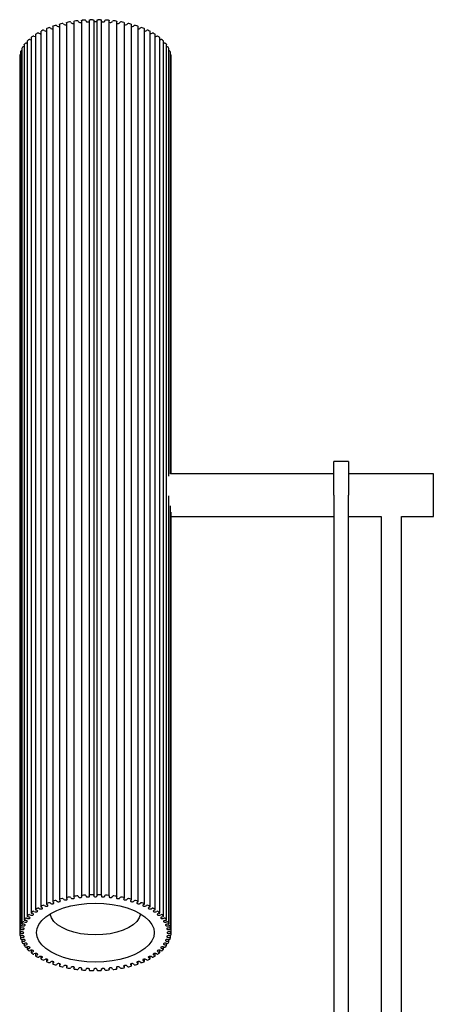
# Model space of a CAD drawing. Units: inches. Extents: x 3.2 to 44.8, y 1.8 to 41.3.
# Drawn here: x 18.4 to 23.2, y 17.5 to 29 of the extents above; entities that cross this region are included whole.
import ezdxf

# ---------------------------------------------------------------- set-up
doc = ezdxf.new("R2010")
doc.units = ezdxf.units.IN
doc.header["$LTSCALE"] = 4
doc.header["$MEASUREMENT"] = 0

msp = doc.modelspace()

# ---------------------------------------------------------------- linework, layer by layer
at = {"color": 7, "linetype": 'Continuous', "lineweight": 25}
for p, q in [((18.932, 29.011), (18.932, 18.782)), ((18.982, 29.018), (18.987, 29.01)), ((19.019, 29.026), (19.019, 18.797)), ((19.07, 29.03), (19.073, 29.023)), ((19.108, 29.036), (19.108, 18.807)), ((19.16, 29.039), (19.161, 29.031)), ((19.199, 29.041), (19.199, 18.813)), ((19.251, 29.042), (19.251, 18.813)), ((19.29, 18.813), (19.29, 29.042)), ((19.342, 18.813), (19.342, 29.041)), ((19.38, 29.031), (19.381, 29.039)), ((19.433, 18.807), (19.433, 29.036)), ((19.468, 29.023), (19.471, 29.03)), ((19.522, 18.797), (19.522, 29.026)), ((19.554, 29.01), (19.559, 29.018)), ((19.609, 18.782), (19.609, 29.011)), ((18.608, 28.89), (18.619, 28.885)), ((18.631, 28.909), (18.631, 18.681)), ((18.671, 28.923), (18.682, 28.918)), ((18.698, 28.94), (18.698, 18.712)), ((18.741, 28.953), (18.75, 28.947)), ((18.771, 28.968), (18.771, 18.739)), ((18.817, 28.979), (18.824, 28.972)), ((18.849, 28.991), (18.849, 18.763)), ((18.897, 29), (18.903, 28.993)), ((19.638, 28.993), (19.644, 29)), ((19.692, 18.763), (19.692, 28.991)), ((19.717, 28.972), (19.724, 28.979)), ((19.77, 18.739), (19.77, 28.968)), ((19.791, 28.947), (19.8, 28.953)), ((19.843, 18.712), (19.843, 28.94)), ((19.859, 28.918), (19.87, 28.923)), ((19.91, 18.681), (19.91, 28.909)), ((19.921, 28.885), (19.933, 28.89)), ((18.465, 28.774), (18.474, 28.772)), ((18.474, 28.797), (18.474, 18.569)), ((18.504, 28.815), (18.517, 28.811)), ((18.517, 28.811), (18.518, 28.811)), ((18.518, 28.837), (18.518, 18.609)), ((18.552, 28.854), (18.565, 28.85)), ((18.565, 28.85), (18.571, 28.848)), ((18.571, 28.875), (18.571, 18.646)), ((19.97, 18.646), (19.97, 28.875)), ((19.97, 28.848), (19.976, 28.85)), ((19.976, 28.85), (19.989, 28.854)), ((20.023, 18.609), (20.023, 28.837)), ((20.023, 28.811), (20.024, 28.811)), ((20.024, 28.811), (20.037, 28.815)), ((20.067, 18.569), (20.067, 28.797)), ((20.067, 28.772), (20.076, 28.774)), ((18.393, 28.667), (18.393, 18.438)), ((18.393, 28.667), (18.393, 28.667)), ((18.411, 28.711), (18.411, 18.483)), ((18.434, 28.731), (18.438, 28.73)), ((18.438, 28.755), (18.438, 18.527)), ((20.103, 18.527), (20.103, 28.755)), ((20.103, 28.73), (20.107, 28.731)), ((20.13, 23.711), (20.13, 28.711)), ((20.148, 23.741), (20.148, 28.667)), ((20.148, 28.667), (20.148, 28.667)), ((18.385, 28.621), (18.385, 18.392)), ((18.385, 28.621), (18.385, 28.621)), ((20.156, 23.741), (20.156, 28.621)), ((20.156, 28.621), (20.156, 28.621)), ((22.231, 23.885), (22.06, 23.885)), ((22.06, 23.491), (22.06, 23.885)), ((22.231, 23.885), (22.231, 23.491)), ((22.06, 23.741), (20.147, 23.741)), ((23.222, 23.741), (22.231, 23.741)), ((23.222, 23.241), (23.222, 23.741)), ((20.13, 18.483), (20.13, 23.483)), ((22.06, 23.491), (22.06, 6.404)), ((22.231, 6.404), (22.231, 23.491)), ((20.148, 18.438), (20.148, 23.364)), ((20.156, 18.392), (20.156, 23.292)), ((20.156, 23.241), (22.06, 23.241)), ((22.231, 23.241), (22.611, 23.241)), ((22.611, 23.241), (22.611, 7.981)), ((22.848, 23.241), (23.222, 23.241)), ((22.848, 7.981), (22.848, 23.241)), ((18.858, 18.753), (18.851, 18.76)), ((18.897, 18.772), (18.903, 18.765)), ((18.939, 18.773), (18.933, 18.78)), ((18.982, 18.789), (18.987, 18.782)), ((19.024, 18.788), (19.019, 18.795)), ((19.07, 18.802), (19.073, 18.794)), ((19.111, 18.798), (19.108, 18.806)), ((19.16, 18.81), (19.161, 18.802)), ((19.2, 18.804), (19.199, 18.812)), ((19.251, 18.813), (19.251, 18.806)), ((19.29, 18.806), (19.29, 18.813)), ((19.342, 18.812), (19.341, 18.804)), ((19.38, 18.802), (19.381, 18.81)), ((19.433, 18.806), (19.43, 18.798)), ((19.468, 18.794), (19.471, 18.802)), ((19.522, 18.795), (19.517, 18.788)), ((19.554, 18.782), (19.559, 18.789)), ((19.608, 18.78), (19.602, 18.773)), ((19.638, 18.765), (19.644, 18.772)), ((19.69, 18.76), (19.683, 18.753)), ((18.608, 18.662), (18.619, 18.656)), ((18.646, 18.671), (18.635, 18.676)), ((18.671, 18.695), (18.682, 18.689)), ((18.711, 18.702), (18.701, 18.708)), ((18.741, 18.724), (18.75, 18.718)), ((18.782, 18.73), (18.773, 18.736)), ((18.817, 18.75), (18.824, 18.743)), ((19.717, 18.743), (19.724, 18.75)), ((19.768, 18.736), (19.759, 18.73)), ((19.791, 18.718), (19.8, 18.724)), ((19.84, 18.708), (19.83, 18.702)), ((19.859, 18.689), (19.87, 18.695)), ((19.906, 18.676), (19.895, 18.671)), ((19.921, 18.656), (19.933, 18.662)), ((18.465, 18.545), (18.478, 18.542)), ((18.494, 18.56), (18.481, 18.563)), ((18.504, 18.586), (18.517, 18.583)), ((18.537, 18.6), (18.524, 18.604)), ((18.552, 18.625), (18.565, 18.621)), ((18.588, 18.637), (18.575, 18.641)), ((19.966, 18.641), (19.953, 18.637)), ((19.976, 18.621), (19.989, 18.625)), ((20.017, 18.604), (20.004, 18.6)), ((20.024, 18.583), (20.037, 18.586)), ((20.06, 18.563), (20.047, 18.56)), ((20.063, 18.542), (20.076, 18.545)), ((18.419, 18.431), (18.404, 18.432)), ((18.412, 18.458), (18.427, 18.456)), ((18.435, 18.475), (18.42, 18.477)), ((18.434, 18.502), (18.448, 18.5)), ((18.46, 18.519), (18.446, 18.521)), ((20.095, 18.521), (20.081, 18.519)), ((20.093, 18.5), (20.107, 18.502)), ((20.121, 18.477), (20.106, 18.475)), ((20.114, 18.456), (20.129, 18.458)), ((20.137, 18.432), (20.122, 18.431)), ((18.385, 18.392), (18.385, 18.361)), ((18.393, 18.341), (18.393, 18.315)), ((18.412, 18.386), (18.397, 18.386)), ((18.397, 18.367), (18.412, 18.367)), ((18.4, 18.413), (18.415, 18.412)), ((18.415, 18.342), (18.4, 18.341)), ((18.404, 18.321), (18.419, 18.322)), ((20.122, 18.322), (20.137, 18.321)), ((20.126, 18.412), (20.141, 18.413)), ((20.141, 18.341), (20.126, 18.342)), ((20.144, 18.386), (20.129, 18.386)), ((20.129, 18.367), (20.144, 18.367)), ((20.148, 18.315), (20.148, 18.341)), ((20.156, 18.361), (20.156, 18.392)), ((18.411, 18.295), (18.411, 18.27)), ((18.427, 18.297), (18.412, 18.295)), ((18.42, 18.276), (18.435, 18.278)), ((18.448, 18.253), (18.434, 18.251)), ((18.438, 18.252), (18.438, 18.227)), ((18.446, 18.232), (18.46, 18.235)), ((18.478, 18.211), (18.465, 18.208)), ((18.474, 18.21), (18.474, 18.185)), ((18.481, 18.19), (18.494, 18.193)), ((20.047, 18.193), (20.06, 18.19)), ((20.076, 18.208), (20.063, 18.211)), ((20.067, 18.185), (20.067, 18.21)), ((20.081, 18.235), (20.095, 18.232)), ((20.107, 18.251), (20.093, 18.253)), ((20.103, 18.227), (20.103, 18.252)), ((20.106, 18.278), (20.121, 18.276)), ((20.129, 18.295), (20.114, 18.297)), ((20.13, 18.27), (20.13, 18.295)), ((18.517, 18.171), (18.504, 18.167)), ((18.518, 18.171), (18.518, 18.145)), ((18.524, 18.15), (18.537, 18.154)), ((18.565, 18.132), (18.552, 18.128)), ((18.571, 18.134), (18.571, 18.107)), ((18.575, 18.112), (18.588, 18.116)), ((18.619, 18.097), (18.608, 18.092)), ((18.631, 18.099), (18.631, 18.073)), ((18.635, 18.077), (18.646, 18.082)), ((19.895, 18.082), (19.906, 18.077)), ((19.91, 18.073), (19.91, 18.099)), ((19.933, 18.092), (19.921, 18.097)), ((19.953, 18.116), (19.966, 18.112)), ((19.97, 18.107), (19.97, 18.134)), ((19.989, 18.128), (19.976, 18.132)), ((20.004, 18.154), (20.017, 18.15)), ((20.023, 18.145), (20.023, 18.171)), ((20.037, 18.167), (20.024, 18.171)), ((18.682, 18.064), (18.671, 18.059)), ((18.698, 18.068), (18.698, 18.042)), ((18.701, 18.046), (18.711, 18.051)), ((18.75, 18.035), (18.741, 18.029)), ((18.771, 18.039), (18.771, 18.014)), ((18.773, 18.018), (18.782, 18.024)), ((18.824, 18.01), (18.817, 18.003)), ((18.849, 18.014), (18.849, 17.991)), ((18.851, 17.994), (18.858, 18)), ((18.903, 17.989), (18.897, 17.982)), ((18.932, 17.993), (18.932, 17.971)), ((18.933, 17.974), (18.939, 17.981)), ((18.987, 17.972), (18.982, 17.964)), ((19.019, 17.976), (19.019, 17.956)), ((19.019, 17.958), (19.024, 17.965)), ((19.073, 17.959), (19.07, 17.952)), ((19.108, 17.963), (19.108, 17.946)), ((19.108, 17.947), (19.111, 17.955)), ((19.199, 17.954), (19.199, 17.941)), ((19.342, 17.941), (19.342, 17.954)), ((19.43, 17.955), (19.433, 17.947)), ((19.433, 17.946), (19.433, 17.963)), ((19.471, 17.952), (19.468, 17.959)), ((19.517, 17.965), (19.522, 17.958)), ((19.522, 17.956), (19.522, 17.976)), ((19.559, 17.964), (19.554, 17.972)), ((19.602, 17.981), (19.608, 17.974)), ((19.609, 17.971), (19.609, 17.993)), ((19.644, 17.982), (19.638, 17.989)), ((19.683, 18), (19.69, 17.994)), ((19.692, 17.991), (19.692, 18.014)), ((19.724, 18.003), (19.717, 18.01)), ((19.759, 18.024), (19.768, 18.018)), ((19.77, 18.014), (19.77, 18.039)), ((19.8, 18.029), (19.791, 18.035)), ((19.83, 18.051), (19.84, 18.046)), ((19.843, 18.042), (19.843, 18.068)), ((19.87, 18.059), (19.859, 18.064)), ((19.161, 17.951), (19.16, 17.943)), ((19.199, 17.941), (19.2, 17.949)), ((19.251, 17.948), (19.251, 17.94)), ((19.29, 17.94), (19.29, 17.948)), ((19.341, 17.949), (19.342, 17.941)), ((19.381, 17.943), (19.38, 17.951))]:
    msp.add_line(p, q, dxfattribs=at)
at = {"color": 7, "linetype": 'Continuous', "lineweight": 25, "flags": 128}
for points in [[(18.932, 29.011), (18.932, 29.012), (18.933, 29.013), (18.934, 29.014), (18.936, 29.015), (18.937, 29.016), (18.94, 29.016)], [(19.019, 29.026), (19.019, 29.026), (19.019, 29.027), (19.02, 29.028), (19.021, 29.029), (19.023, 29.03), (19.025, 29.031), (19.027, 29.031)], [(19.108, 29.036), (19.108, 29.037), (19.109, 29.038), (19.11, 29.039), (19.111, 29.04), (19.113, 29.041), (19.115, 29.041), (19.118, 29.042)], [(19.161, 29.031), (19.163, 29.027), (19.168, 29.024), (19.175, 29.023), (19.183, 29.022), (19.19, 29.023), (19.196, 29.026), (19.199, 29.028)], [(19.199, 29.041), (19.199, 29.042), (19.199, 29.043), (19.2, 29.044), (19.201, 29.045), (19.203, 29.046), (19.205, 29.047), (19.207, 29.047), (19.21, 29.047)], [(19.239, 29.048), (19.241, 29.048), (19.243, 29.048), (19.245, 29.047), (19.247, 29.046), (19.249, 29.045), (19.25, 29.044), (19.251, 29.043), (19.251, 29.042)], [(19.251, 29.034), (19.252, 29.031), (19.257, 29.027), (19.263, 29.025), (19.27, 29.025), (19.278, 29.025), (19.284, 29.027), (19.289, 29.031), (19.29, 29.034)], [(19.29, 29.042), (19.29, 29.043), (19.291, 29.044), (19.292, 29.045), (19.294, 29.046), (19.296, 29.047), (19.298, 29.048), (19.3, 29.048), (19.302, 29.048)], [(19.331, 29.047), (19.334, 29.047), (19.336, 29.047), (19.338, 29.046), (19.339, 29.045), (19.341, 29.044), (19.342, 29.043), (19.342, 29.042), (19.342, 29.041)], [(19.342, 29.028), (19.345, 29.026), (19.351, 29.023), (19.358, 29.022), (19.366, 29.023), (19.373, 29.024), (19.377, 29.027), (19.38, 29.031)], [(19.423, 29.042), (19.426, 29.041), (19.428, 29.041), (19.43, 29.04), (19.431, 29.039), (19.432, 29.038), (19.433, 29.037), (19.433, 29.036)], [(19.514, 29.031), (19.516, 29.031), (19.518, 29.03), (19.52, 29.029), (19.521, 29.028), (19.522, 29.027), (19.522, 29.026), (19.522, 29.026)], [(19.601, 29.016), (19.603, 29.016), (19.605, 29.015), (19.607, 29.014), (19.608, 29.013), (19.609, 29.012), (19.609, 29.011)], [(18.849, 28.991), (18.849, 28.992), (18.85, 28.993), (18.851, 28.994), (18.852, 28.995), (18.854, 28.996), (18.855, 28.997)], [(19.685, 28.997), (19.687, 28.996), (19.689, 28.995), (19.69, 28.994), (19.691, 28.993), (19.692, 28.992), (19.692, 28.991)], [(18.619, 28.885), (18.626, 28.883), (18.631, 28.883)], [(19.91, 28.883), (19.915, 28.883), (19.921, 28.885)], [(18.411, 28.711), (18.411, 28.712), (18.411, 28.713)], [(18.438, 28.755), (18.438, 28.756), (18.438, 28.757)], [(20.103, 28.757), (20.103, 28.756), (20.103, 28.755)], [(20.13, 28.713), (20.13, 28.712), (20.13, 28.711)], [(18.855, 18.768), (18.854, 18.767), (18.852, 18.766), (18.851, 18.765), (18.85, 18.764), (18.849, 18.763), (18.849, 18.762), (18.85, 18.761), (18.851, 18.76)], [(18.903, 18.765), (18.908, 18.762), (18.914, 18.759), (18.922, 18.759), (18.929, 18.76), (18.936, 18.762), (18.94, 18.765), (18.941, 18.769), (18.939, 18.773)], [(18.94, 18.787), (18.937, 18.787), (18.936, 18.786), (18.934, 18.785), (18.933, 18.784), (18.932, 18.783), (18.932, 18.782), (18.932, 18.781), (18.933, 18.78)], [(18.987, 18.782), (18.99, 18.778), (18.996, 18.776), (19.004, 18.775), (19.011, 18.775), (19.018, 18.777), (19.023, 18.78), (19.025, 18.784), (19.024, 18.788)], [(19.027, 18.803), (19.025, 18.802), (19.023, 18.801), (19.021, 18.801), (19.02, 18.8), (19.019, 18.799), (19.019, 18.797), (19.019, 18.796), (19.019, 18.795)], [(19.073, 18.794), (19.076, 18.791), (19.081, 18.788), (19.088, 18.787), (19.096, 18.787), (19.103, 18.788), (19.109, 18.791), (19.111, 18.795), (19.111, 18.798)], [(19.118, 18.813), (19.115, 18.813), (19.113, 18.812), (19.111, 18.811), (19.11, 18.81), (19.109, 18.809), (19.108, 18.808), (19.108, 18.807), (19.108, 18.806)], [(19.161, 18.802), (19.163, 18.799), (19.168, 18.796), (19.175, 18.794), (19.183, 18.794), (19.19, 18.795), (19.196, 18.797), (19.2, 18.801), (19.2, 18.804)], [(19.21, 18.819), (19.207, 18.818), (19.205, 18.818), (19.203, 18.817), (19.201, 18.816), (19.2, 18.815), (19.199, 18.814), (19.199, 18.813), (19.199, 18.812)], [(19.251, 18.813), (19.251, 18.815), (19.25, 18.816), (19.249, 18.817), (19.247, 18.818), (19.245, 18.818), (19.243, 18.819), (19.241, 18.819), (19.239, 18.819)], [(19.251, 18.806), (19.252, 18.802), (19.257, 18.799), (19.263, 18.797), (19.27, 18.796), (19.278, 18.797), (19.284, 18.799), (19.289, 18.802), (19.29, 18.806)], [(19.302, 18.819), (19.3, 18.819), (19.298, 18.819), (19.296, 18.818), (19.294, 18.818), (19.292, 18.817), (19.291, 18.816), (19.29, 18.815), (19.29, 18.813)], [(19.342, 18.812), (19.342, 18.813), (19.342, 18.814), (19.341, 18.815), (19.339, 18.816), (19.338, 18.817), (19.336, 18.818), (19.334, 18.818), (19.331, 18.819)], [(19.341, 18.804), (19.341, 18.801), (19.345, 18.797), (19.351, 18.795), (19.358, 18.794), (19.366, 18.794), (19.373, 18.796), (19.377, 18.799), (19.38, 18.802)], [(19.433, 18.806), (19.433, 18.807), (19.433, 18.808), (19.432, 18.809), (19.431, 18.81), (19.43, 18.811), (19.428, 18.812), (19.426, 18.813), (19.423, 18.813)], [(19.43, 18.798), (19.43, 18.795), (19.432, 18.791), (19.438, 18.788), (19.445, 18.787), (19.452, 18.787), (19.46, 18.788), (19.465, 18.791), (19.468, 18.794)], [(19.522, 18.795), (19.522, 18.796), (19.522, 18.797), (19.522, 18.799), (19.521, 18.8), (19.52, 18.801), (19.518, 18.801), (19.516, 18.802), (19.514, 18.803)], [(19.517, 18.788), (19.516, 18.784), (19.518, 18.78), (19.523, 18.777), (19.53, 18.775), (19.537, 18.775), (19.545, 18.776), (19.551, 18.778), (19.554, 18.782)], [(19.602, 18.773), (19.6, 18.769), (19.601, 18.765), (19.605, 18.762), (19.612, 18.76), (19.619, 18.759), (19.627, 18.759), (19.633, 18.762), (19.638, 18.765)], [(19.608, 18.78), (19.608, 18.781), (19.609, 18.782), (19.609, 18.783), (19.608, 18.784), (19.607, 18.785), (19.605, 18.786), (19.603, 18.787), (19.601, 18.787)], [(19.69, 18.76), (19.691, 18.761), (19.692, 18.762), (19.692, 18.763), (19.691, 18.764), (19.69, 18.765), (19.689, 18.766), (19.687, 18.767), (19.685, 18.768)], [(18.573, 18.65), (18.572, 18.649), (18.571, 18.648), (18.571, 18.646), (18.571, 18.645), (18.571, 18.644), (18.572, 18.643), (18.574, 18.642), (18.575, 18.641)], [(19.27, 18.721), (19.369, 18.718), (19.465, 18.707), (19.557, 18.69), (19.643, 18.666), (19.722, 18.637), (19.791, 18.602), (19.85, 18.563), (19.897, 18.52), (19.932, 18.474), (19.952, 18.426), (19.959, 18.377), (19.952, 18.328), (19.932, 18.28), (19.897, 18.234), (19.85, 18.19), (19.791, 18.151), (19.722, 18.116), (19.643, 18.087), (19.557, 18.063), (19.465, 18.046), (19.369, 18.036), (19.27, 18.032), (19.172, 18.036), (19.076, 18.046), (18.984, 18.063), (18.898, 18.087), (18.819, 18.116), (18.75, 18.151), (18.691, 18.19), (18.644, 18.234), (18.609, 18.28), (18.588, 18.328), (18.581, 18.377), (18.588, 18.426), (18.609, 18.474), (18.644, 18.52), (18.691, 18.563), (18.75, 18.602), (18.819, 18.637), (18.898, 18.666), (18.984, 18.69), (19.076, 18.707), (19.172, 18.718), (19.27, 18.721)], [(18.619, 18.656), (18.626, 18.655), (18.634, 18.654), (18.641, 18.655), (18.647, 18.657), (18.651, 18.661), (18.652, 18.664), (18.65, 18.668), (18.646, 18.671)], [(18.634, 18.685), (18.632, 18.684), (18.631, 18.683), (18.631, 18.682), (18.631, 18.68), (18.631, 18.679), (18.632, 18.678), (18.633, 18.677), (18.635, 18.676)], [(18.682, 18.689), (18.688, 18.687), (18.695, 18.686), (18.703, 18.686), (18.709, 18.688), (18.714, 18.691), (18.716, 18.695), (18.715, 18.699), (18.711, 18.702)], [(18.702, 18.716), (18.7, 18.715), (18.699, 18.714), (18.698, 18.713), (18.698, 18.712), (18.698, 18.711), (18.698, 18.71), (18.699, 18.709), (18.701, 18.708)], [(18.75, 18.718), (18.756, 18.715), (18.763, 18.714), (18.771, 18.714), (18.778, 18.716), (18.783, 18.719), (18.785, 18.722), (18.785, 18.726), (18.782, 18.73)], [(18.776, 18.744), (18.774, 18.743), (18.773, 18.742), (18.772, 18.741), (18.771, 18.74), (18.771, 18.739), (18.771, 18.738), (18.772, 18.737), (18.773, 18.736)], [(18.824, 18.743), (18.829, 18.74), (18.836, 18.739), (18.844, 18.739), (18.851, 18.74), (18.857, 18.742), (18.86, 18.746), (18.861, 18.75), (18.858, 18.753)], [(19.683, 18.753), (19.68, 18.75), (19.681, 18.746), (19.684, 18.742), (19.69, 18.74), (19.697, 18.739), (19.705, 18.739), (19.712, 18.74), (19.717, 18.743)], [(19.759, 18.73), (19.756, 18.726), (19.755, 18.722), (19.758, 18.719), (19.763, 18.716), (19.77, 18.714), (19.778, 18.714), (19.785, 18.715), (19.791, 18.718)], [(19.768, 18.736), (19.769, 18.737), (19.77, 18.738), (19.77, 18.739), (19.77, 18.74), (19.769, 18.741), (19.768, 18.742), (19.767, 18.743), (19.765, 18.744)], [(19.83, 18.702), (19.826, 18.699), (19.825, 18.695), (19.827, 18.691), (19.832, 18.688), (19.838, 18.686), (19.846, 18.686), (19.853, 18.687), (19.859, 18.689)], [(19.84, 18.708), (19.842, 18.709), (19.843, 18.71), (19.843, 18.711), (19.843, 18.712), (19.843, 18.713), (19.842, 18.714), (19.841, 18.715), (19.839, 18.716)], [(19.895, 18.671), (19.891, 18.668), (19.889, 18.664), (19.89, 18.661), (19.894, 18.657), (19.9, 18.655), (19.907, 18.654), (19.915, 18.655), (19.921, 18.656)], [(19.906, 18.676), (19.908, 18.677), (19.909, 18.678), (19.91, 18.679), (19.91, 18.68), (19.91, 18.682), (19.91, 18.683), (19.908, 18.684), (19.907, 18.685)], [(19.966, 18.641), (19.967, 18.642), (19.969, 18.643), (19.97, 18.644), (19.97, 18.645), (19.97, 18.646), (19.97, 18.648), (19.969, 18.649), (19.968, 18.65)], [(18.438, 18.529), (18.438, 18.527), (18.438, 18.526), (18.438, 18.525), (18.439, 18.524), (18.44, 18.523), (18.442, 18.522), (18.444, 18.521), (18.446, 18.521)], [(18.475, 18.571), (18.474, 18.57), (18.474, 18.569), (18.474, 18.568), (18.474, 18.567), (18.475, 18.566), (18.477, 18.565), (18.478, 18.564), (18.481, 18.563)], [(18.478, 18.542), (18.486, 18.541), (18.493, 18.542), (18.5, 18.544), (18.504, 18.547), (18.506, 18.551), (18.505, 18.555), (18.501, 18.558), (18.494, 18.56)], [(18.517, 18.583), (18.525, 18.581), (18.532, 18.582), (18.539, 18.583), (18.544, 18.586), (18.547, 18.59), (18.546, 18.594), (18.543, 18.597), (18.537, 18.6)], [(18.52, 18.612), (18.519, 18.611), (18.518, 18.61), (18.518, 18.608), (18.518, 18.607), (18.519, 18.606), (18.52, 18.605), (18.522, 18.604), (18.524, 18.604)], [(18.565, 18.621), (18.572, 18.619), (18.579, 18.619), (18.586, 18.62), (18.592, 18.623), (18.595, 18.627), (18.596, 18.63), (18.593, 18.634), (18.588, 18.637)], [(19.799, 18.598), (19.799, 18.593), (19.784, 18.55), (19.756, 18.509), (19.714, 18.47), (19.66, 18.436), (19.596, 18.406), (19.523, 18.382), (19.443, 18.365), (19.358, 18.354), (19.27, 18.35), (19.183, 18.354), (19.098, 18.365), (19.018, 18.382), (18.945, 18.406), (18.881, 18.436), (18.827, 18.47), (18.785, 18.509), (18.757, 18.55), (18.742, 18.593), (18.742, 18.598)], [(19.953, 18.637), (19.948, 18.634), (19.945, 18.63), (19.946, 18.627), (19.949, 18.623), (19.955, 18.62), (19.962, 18.619), (19.969, 18.619), (19.976, 18.621)], [(20.004, 18.6), (19.998, 18.597), (19.995, 18.594), (19.994, 18.59), (19.997, 18.586), (20.002, 18.583), (20.009, 18.582), (20.016, 18.581), (20.024, 18.583)], [(20.017, 18.604), (20.019, 18.604), (20.021, 18.605), (20.022, 18.606), (20.023, 18.607), (20.023, 18.608), (20.023, 18.61), (20.022, 18.611), (20.021, 18.612)], [(20.047, 18.56), (20.04, 18.558), (20.036, 18.555), (20.035, 18.551), (20.037, 18.547), (20.041, 18.544), (20.047, 18.542), (20.055, 18.541), (20.063, 18.542)], [(20.06, 18.563), (20.062, 18.564), (20.064, 18.565), (20.066, 18.566), (20.067, 18.567), (20.067, 18.568), (20.067, 18.569), (20.067, 18.57), (20.066, 18.571)], [(20.095, 18.521), (20.097, 18.521), (20.099, 18.522), (20.101, 18.523), (20.102, 18.524), (20.103, 18.525), (20.103, 18.526), (20.103, 18.527), (20.103, 18.529)], [(18.393, 18.439), (18.393, 18.438), (18.394, 18.436), (18.395, 18.435), (18.396, 18.434), (18.397, 18.433), (18.399, 18.433), (18.402, 18.432), (18.404, 18.432)], [(18.411, 18.484), (18.411, 18.483), (18.411, 18.482), (18.412, 18.481), (18.413, 18.48), (18.414, 18.479), (18.416, 18.478), (18.418, 18.477), (18.42, 18.477)], [(18.415, 18.412), (18.422, 18.412), (18.429, 18.414), (18.434, 18.417), (18.436, 18.42), (18.436, 18.424), (18.432, 18.428), (18.426, 18.43), (18.419, 18.431)], [(18.427, 18.456), (18.435, 18.456), (18.442, 18.458), (18.447, 18.46), (18.45, 18.464), (18.45, 18.468), (18.447, 18.471), (18.442, 18.474), (18.435, 18.475)], [(18.448, 18.5), (18.456, 18.499), (18.463, 18.5), (18.469, 18.503), (18.473, 18.506), (18.474, 18.51), (18.472, 18.514), (18.467, 18.517), (18.46, 18.519)], [(20.081, 18.519), (20.074, 18.517), (20.069, 18.514), (20.067, 18.51), (20.068, 18.506), (20.072, 18.503), (20.078, 18.5), (20.085, 18.499), (20.093, 18.5)], [(20.106, 18.475), (20.099, 18.474), (20.093, 18.471), (20.091, 18.468), (20.091, 18.464), (20.094, 18.46), (20.099, 18.458), (20.106, 18.456), (20.114, 18.456)], [(20.122, 18.431), (20.115, 18.43), (20.109, 18.428), (20.105, 18.424), (20.104, 18.42), (20.107, 18.417), (20.112, 18.414), (20.118, 18.412), (20.126, 18.412)], [(20.121, 18.477), (20.123, 18.477), (20.125, 18.478), (20.127, 18.479), (20.128, 18.48), (20.129, 18.481), (20.13, 18.482), (20.13, 18.483), (20.13, 18.484)], [(20.137, 18.432), (20.139, 18.432), (20.142, 18.433), (20.144, 18.433), (20.145, 18.434), (20.146, 18.435), (20.147, 18.436), (20.148, 18.438), (20.148, 18.439)], [(18.385, 18.393), (18.385, 18.391), (18.386, 18.39), (18.387, 18.389), (18.389, 18.388), (18.39, 18.388), (18.392, 18.387), (18.395, 18.387), (18.397, 18.386)], [(18.397, 18.367), (18.395, 18.367), (18.392, 18.366), (18.39, 18.366), (18.389, 18.365), (18.387, 18.364), (18.386, 18.363), (18.385, 18.362), (18.385, 18.361)], [(18.4, 18.413), (18.397, 18.413), (18.395, 18.412), (18.393, 18.412), (18.391, 18.411), (18.389, 18.41), (18.388, 18.409), (18.387, 18.408), (18.387, 18.407)], [(18.387, 18.346), (18.387, 18.345), (18.388, 18.344), (18.389, 18.343), (18.391, 18.342), (18.393, 18.341), (18.395, 18.341), (18.397, 18.341), (18.4, 18.341)], [(18.404, 18.321), (18.402, 18.321), (18.399, 18.32), (18.397, 18.32), (18.396, 18.319), (18.395, 18.318), (18.394, 18.317), (18.393, 18.316), (18.393, 18.315)], [(18.412, 18.367), (18.42, 18.368), (18.426, 18.37), (18.43, 18.373), (18.432, 18.377), (18.43, 18.38), (18.426, 18.384), (18.42, 18.386), (18.412, 18.386)], [(18.419, 18.322), (18.426, 18.323), (18.432, 18.326), (18.436, 18.329), (18.436, 18.333), (18.434, 18.336), (18.429, 18.339), (18.422, 18.341), (18.415, 18.342)], [(20.126, 18.342), (20.118, 18.341), (20.112, 18.339), (20.107, 18.336), (20.104, 18.333), (20.105, 18.329), (20.109, 18.326), (20.115, 18.323), (20.122, 18.322)], [(20.129, 18.386), (20.121, 18.386), (20.115, 18.384), (20.111, 18.38), (20.109, 18.377), (20.111, 18.373), (20.115, 18.37), (20.121, 18.368), (20.129, 18.367)], [(20.148, 18.315), (20.148, 18.316), (20.147, 18.317), (20.146, 18.318), (20.145, 18.319), (20.144, 18.32), (20.142, 18.32), (20.139, 18.321), (20.137, 18.321)], [(20.154, 18.407), (20.154, 18.408), (20.153, 18.409), (20.152, 18.41), (20.15, 18.411), (20.148, 18.412), (20.146, 18.412), (20.144, 18.413), (20.141, 18.413)], [(20.141, 18.341), (20.144, 18.341), (20.146, 18.341), (20.148, 18.341), (20.15, 18.342), (20.152, 18.343), (20.153, 18.344), (20.154, 18.345), (20.154, 18.346)], [(20.144, 18.386), (20.146, 18.387), (20.149, 18.387), (20.151, 18.388), (20.152, 18.388), (20.154, 18.389), (20.155, 18.39), (20.156, 18.391), (20.156, 18.393)], [(20.156, 18.361), (20.156, 18.362), (20.155, 18.363), (20.154, 18.364), (20.152, 18.365), (20.151, 18.366), (20.149, 18.366), (20.146, 18.367), (20.144, 18.367)], [(18.42, 18.276), (18.418, 18.276), (18.416, 18.275), (18.414, 18.275), (18.413, 18.274), (18.412, 18.273), (18.411, 18.271), (18.411, 18.27), (18.411, 18.269)], [(18.435, 18.278), (18.442, 18.279), (18.447, 18.282), (18.45, 18.286), (18.45, 18.289), (18.447, 18.293), (18.442, 18.296), (18.435, 18.297), (18.427, 18.297)], [(18.446, 18.232), (18.444, 18.232), (18.442, 18.231), (18.44, 18.23), (18.439, 18.229), (18.438, 18.228), (18.438, 18.227), (18.438, 18.226), (18.438, 18.225)], [(18.46, 18.235), (18.467, 18.237), (18.472, 18.24), (18.474, 18.243), (18.473, 18.247), (18.469, 18.25), (18.463, 18.253), (18.456, 18.254), (18.448, 18.253)], [(18.481, 18.19), (18.478, 18.189), (18.477, 18.189), (18.475, 18.188), (18.474, 18.187), (18.474, 18.185), (18.474, 18.184), (18.474, 18.183), (18.475, 18.182)], [(18.494, 18.193), (18.501, 18.195), (18.505, 18.199), (18.506, 18.202), (18.504, 18.206), (18.5, 18.209), (18.493, 18.211), (18.486, 18.212), (18.478, 18.211)], [(20.063, 18.211), (20.055, 18.212), (20.047, 18.211), (20.041, 18.209), (20.037, 18.206), (20.035, 18.202), (20.036, 18.199), (20.04, 18.195), (20.047, 18.193)], [(20.066, 18.182), (20.067, 18.183), (20.067, 18.184), (20.067, 18.185), (20.067, 18.187), (20.066, 18.188), (20.064, 18.189), (20.062, 18.189), (20.06, 18.19)], [(20.093, 18.253), (20.085, 18.254), (20.078, 18.253), (20.072, 18.25), (20.068, 18.247), (20.067, 18.243), (20.069, 18.24), (20.074, 18.237), (20.081, 18.235)], [(20.114, 18.297), (20.106, 18.297), (20.099, 18.296), (20.094, 18.293), (20.091, 18.289), (20.091, 18.286), (20.093, 18.282), (20.099, 18.279), (20.106, 18.278)], [(20.103, 18.225), (20.103, 18.226), (20.103, 18.227), (20.103, 18.228), (20.102, 18.229), (20.101, 18.23), (20.099, 18.231), (20.097, 18.232), (20.095, 18.232)], [(20.13, 18.269), (20.13, 18.27), (20.13, 18.271), (20.129, 18.273), (20.128, 18.274), (20.127, 18.275), (20.125, 18.275), (20.123, 18.276), (20.121, 18.276)], [(18.537, 18.154), (18.543, 18.156), (18.546, 18.16), (18.547, 18.163), (18.544, 18.167), (18.539, 18.17), (18.532, 18.172), (18.525, 18.172), (18.517, 18.171)], [(18.524, 18.15), (18.522, 18.149), (18.52, 18.148), (18.519, 18.147), (18.518, 18.146), (18.518, 18.145), (18.518, 18.144), (18.519, 18.143), (18.52, 18.142)], [(18.588, 18.116), (18.593, 18.119), (18.596, 18.123), (18.595, 18.127), (18.592, 18.13), (18.586, 18.133), (18.579, 18.134), (18.572, 18.134), (18.565, 18.132)], [(18.575, 18.112), (18.574, 18.111), (18.572, 18.11), (18.571, 18.109), (18.571, 18.108), (18.571, 18.107), (18.571, 18.106), (18.572, 18.105), (18.573, 18.104)], [(18.646, 18.082), (18.65, 18.085), (18.652, 18.089), (18.651, 18.093), (18.647, 18.096), (18.641, 18.098), (18.634, 18.099), (18.626, 18.099), (18.619, 18.097)], [(18.635, 18.077), (18.633, 18.076), (18.632, 18.075), (18.631, 18.074), (18.631, 18.073), (18.631, 18.072), (18.631, 18.071), (18.632, 18.07), (18.634, 18.069)], [(19.921, 18.097), (19.915, 18.099), (19.907, 18.099), (19.9, 18.098), (19.894, 18.096), (19.89, 18.093), (19.889, 18.089), (19.891, 18.085), (19.895, 18.082)], [(19.907, 18.069), (19.908, 18.07), (19.91, 18.071), (19.91, 18.072), (19.91, 18.073), (19.91, 18.074), (19.909, 18.075), (19.908, 18.076), (19.906, 18.077)], [(19.976, 18.132), (19.969, 18.134), (19.962, 18.134), (19.955, 18.133), (19.949, 18.13), (19.946, 18.127), (19.945, 18.123), (19.948, 18.119), (19.953, 18.116)], [(19.968, 18.104), (19.969, 18.105), (19.97, 18.106), (19.97, 18.107), (19.97, 18.108), (19.97, 18.109), (19.969, 18.11), (19.967, 18.111), (19.966, 18.112)], [(20.024, 18.171), (20.016, 18.172), (20.009, 18.172), (20.002, 18.17), (19.997, 18.167), (19.994, 18.163), (19.995, 18.16), (19.998, 18.156), (20.004, 18.154)], [(20.021, 18.142), (20.022, 18.143), (20.023, 18.144), (20.023, 18.145), (20.023, 18.146), (20.022, 18.147), (20.021, 18.148), (20.019, 18.149), (20.017, 18.15)], [(18.711, 18.051), (18.715, 18.054), (18.716, 18.058), (18.714, 18.062), (18.709, 18.065), (18.703, 18.067), (18.695, 18.068), (18.688, 18.067), (18.682, 18.064)], [(18.701, 18.046), (18.699, 18.045), (18.698, 18.043), (18.698, 18.042), (18.698, 18.041), (18.698, 18.04), (18.699, 18.039), (18.7, 18.038), (18.702, 18.037)], [(18.782, 18.024), (18.785, 18.027), (18.785, 18.031), (18.783, 18.035), (18.778, 18.037), (18.771, 18.039), (18.763, 18.039), (18.756, 18.038), (18.75, 18.035)], [(18.773, 18.018), (18.772, 18.017), (18.771, 18.015), (18.771, 18.014), (18.771, 18.013), (18.772, 18.012), (18.773, 18.011), (18.774, 18.01), (18.776, 18.009)], [(18.858, 18), (18.861, 18.004), (18.86, 18.008), (18.857, 18.011), (18.851, 18.014), (18.844, 18.015), (18.836, 18.015), (18.829, 18.013), (18.824, 18.01)], [(18.851, 17.994), (18.85, 17.992), (18.849, 17.991), (18.849, 17.99), (18.85, 17.989), (18.851, 17.988), (18.852, 17.987), (18.854, 17.986), (18.855, 17.985)], [(18.939, 17.981), (18.941, 17.984), (18.94, 17.988), (18.936, 17.991), (18.929, 17.994), (18.922, 17.994), (18.914, 17.994), (18.908, 17.992), (18.903, 17.989)], [(18.933, 17.974), (18.932, 17.973), (18.932, 17.971), (18.932, 17.97), (18.933, 17.969), (18.934, 17.968), (18.936, 17.967), (18.937, 17.966), (18.94, 17.966)], [(19.024, 17.965), (19.025, 17.969), (19.023, 17.973), (19.018, 17.976), (19.011, 17.978), (19.004, 17.978), (18.996, 17.977), (18.99, 17.975), (18.987, 17.972)], [(19.019, 17.958), (19.019, 17.957), (19.019, 17.956), (19.019, 17.955), (19.02, 17.954), (19.021, 17.953), (19.023, 17.952), (19.025, 17.951), (19.027, 17.951)], [(19.111, 17.955), (19.111, 17.959), (19.109, 17.962), (19.103, 17.965), (19.096, 17.967), (19.088, 17.967), (19.081, 17.965), (19.076, 17.962), (19.073, 17.959)], [(19.2, 17.949), (19.2, 17.953), (19.196, 17.956), (19.19, 17.959), (19.183, 17.96), (19.175, 17.959), (19.168, 17.958), (19.163, 17.955), (19.161, 17.951)], [(19.29, 17.948), (19.289, 17.951), (19.284, 17.954), (19.278, 17.957), (19.27, 17.957), (19.263, 17.957), (19.257, 17.954), (19.252, 17.951), (19.251, 17.948)], [(19.38, 17.951), (19.377, 17.955), (19.373, 17.958), (19.366, 17.959), (19.358, 17.96), (19.351, 17.959), (19.345, 17.956), (19.341, 17.953), (19.341, 17.949)], [(19.468, 17.959), (19.465, 17.962), (19.46, 17.965), (19.452, 17.967), (19.445, 17.967), (19.438, 17.965), (19.432, 17.962), (19.43, 17.959), (19.43, 17.955)], [(19.514, 17.951), (19.516, 17.951), (19.518, 17.952), (19.52, 17.953), (19.521, 17.954), (19.522, 17.955), (19.522, 17.956), (19.522, 17.957), (19.522, 17.958)], [(19.554, 17.972), (19.551, 17.975), (19.545, 17.977), (19.537, 17.978), (19.53, 17.978), (19.523, 17.976), (19.518, 17.973), (19.516, 17.969), (19.517, 17.965)], [(19.638, 17.989), (19.633, 17.992), (19.627, 17.994), (19.619, 17.994), (19.612, 17.994), (19.605, 17.991), (19.601, 17.988), (19.6, 17.984), (19.602, 17.981)], [(19.601, 17.966), (19.603, 17.966), (19.605, 17.967), (19.607, 17.968), (19.608, 17.969), (19.609, 17.97), (19.609, 17.971), (19.608, 17.973), (19.608, 17.974)], [(19.717, 18.01), (19.712, 18.013), (19.705, 18.015), (19.697, 18.015), (19.69, 18.014), (19.684, 18.011), (19.681, 18.008), (19.68, 18.004), (19.683, 18)], [(19.685, 17.985), (19.687, 17.986), (19.689, 17.987), (19.69, 17.988), (19.691, 17.989), (19.692, 17.99), (19.692, 17.991), (19.691, 17.992), (19.69, 17.994)], [(19.791, 18.035), (19.785, 18.038), (19.778, 18.039), (19.77, 18.039), (19.763, 18.037), (19.758, 18.035), (19.755, 18.031), (19.756, 18.027), (19.759, 18.024)], [(19.765, 18.009), (19.767, 18.01), (19.768, 18.011), (19.769, 18.012), (19.77, 18.013), (19.77, 18.014), (19.77, 18.015), (19.769, 18.017), (19.768, 18.018)], [(19.859, 18.064), (19.853, 18.067), (19.846, 18.068), (19.838, 18.067), (19.832, 18.065), (19.827, 18.062), (19.825, 18.058), (19.826, 18.054), (19.83, 18.051)], [(19.839, 18.037), (19.841, 18.038), (19.842, 18.039), (19.843, 18.04), (19.843, 18.041), (19.843, 18.042), (19.843, 18.043), (19.842, 18.045), (19.84, 18.046)], [(19.108, 17.947), (19.108, 17.946), (19.108, 17.945), (19.109, 17.944), (19.11, 17.943), (19.111, 17.942), (19.113, 17.941), (19.115, 17.941), (19.118, 17.94)], [(19.199, 17.941), (19.199, 17.94), (19.199, 17.939), (19.2, 17.938), (19.201, 17.937), (19.203, 17.936), (19.205, 17.935), (19.207, 17.935), (19.21, 17.935)], [(19.239, 17.934), (19.241, 17.934), (19.243, 17.934), (19.245, 17.935), (19.247, 17.936), (19.249, 17.937), (19.25, 17.938), (19.251, 17.939), (19.251, 17.94)], [(19.29, 17.94), (19.29, 17.939), (19.291, 17.938), (19.292, 17.937), (19.294, 17.936), (19.296, 17.935), (19.298, 17.934), (19.3, 17.934), (19.302, 17.934)], [(19.331, 17.935), (19.334, 17.935), (19.336, 17.935), (19.338, 17.936), (19.339, 17.937), (19.341, 17.938), (19.342, 17.939), (19.342, 17.94), (19.342, 17.941)], [(19.423, 17.94), (19.426, 17.941), (19.428, 17.941), (19.43, 17.942), (19.431, 17.943), (19.432, 17.944), (19.433, 17.945), (19.433, 17.946), (19.433, 17.947)]]:
    msp.add_lwpolyline(points, dxfattribs=at)
at = {"color": 7, "linetype": 'Continuous', "lineweight": 25}
for centre, radius, start, end in [((19.208, 27.665), 1.377, 103.7399, 104.8457), ((18.886, 28.986), 0.0179, 52.7007, 106.7068), ((19.24, 27.524), 1.522, 100.3475, 101.382), ((18.971, 29.006), 0.0163, 47.4492, 105.1789), ((19.006, 29.032), 0.0289, 228.4545, 296.8667), ((19.259, 27.408), 1.64, 97.1386, 98.1229), ((19.059, 29.021), 0.0145, 41.2863, 104.0538), ((19.093, 29.042), 0.0272, 223.3643, 304.2863), ((19.268, 27.325), 1.723, 94.0518, 95.0041), ((19.149, 29.032), 0.0126, 34.0102, 103.3598), ((19.27, 27.282), 1.766, 91.0326, 91.9694), ((19.271, 27.282), 1.766, 88.0306, 88.9674), ((19.392, 29.032), 0.0126, 76.6402, 145.9898), ((19.273, 27.325), 1.723, 84.9959, 85.9482), ((19.448, 29.042), 0.0272, 235.7137, 316.6357), ((19.482, 29.021), 0.0145, 75.9462, 138.7137), ((19.282, 27.408), 1.64, 81.8771, 82.8614), ((19.535, 29.032), 0.0289, 243.1333, 311.5455), ((19.57, 29.006), 0.0163, 74.8211, 132.5508), ((19.301, 27.524), 1.522, 78.618, 79.6525), ((19.655, 28.986), 0.0179, 73.2932, 127.2993), ((19.333, 27.665), 1.377, 75.1543, 76.2601), ((18.959, 28.274), 0.717, 120.8387, 122.5477), ((18.6, 28.871), 0.0204, 67.4043, 116.6333), ((18.636, 28.909), 0.00509, 109.7669, 172.2614), ((19.036, 28.136), 0.875, 115.8172, 117.3129), ((18.663, 28.905), 0.0205, 64.4751, 113.5569), ((18.696, 28.947), 0.033, 244.2593, 273.0039), ((18.703, 28.939), 0.00567, 103.8605, 170.0486), ((19.105, 27.982), 1.044, 111.3777, 112.7076), ((18.731, 28.935), 0.02, 61.0995, 110.8944), ((18.766, 28.975), 0.0329, 241.0576, 278.2892), ((18.777, 28.966), 0.00649, 99.7292, 166.6716), ((19.163, 27.822), 1.215, 107.3876, 108.59), ((18.806, 28.962), 0.0192, 57.2074, 108.6146), ((18.841, 28.999), 0.0316, 237.091, 284.2283), ((18.922, 29.018), 0.0308, 233.5063, 289.7672), ((19.619, 29.017), 0.0301, 249.4971, 307.2294), ((19.699, 28.999), 0.0316, 255.7717, 302.909), ((19.735, 28.962), 0.0192, 71.3854, 122.7926), ((19.378, 27.822), 1.215, 71.41, 72.6124), ((19.764, 28.967), 0.00623, 11.7357, 81.8635), ((19.775, 28.975), 0.0329, 261.7108, 298.9424), ((19.809, 28.935), 0.02, 69.1056, 118.9005), ((19.436, 27.982), 1.044, 67.2924, 68.6223), ((19.838, 28.94), 0.00545, 8.4283, 77.6626), ((19.845, 28.947), 0.033, 266.9961, 295.7407), ((19.878, 28.905), 0.0205, 66.4431, 115.5249), ((19.505, 28.136), 0.875, 62.6871, 64.1828), ((19.905, 28.909), 0.00509, 7.7386, 70.2331), ((19.941, 28.871), 0.0204, 63.3667, 112.5957), ((19.582, 28.274), 0.717, 57.4523, 59.1613), ((18.46, 28.757), 0.0174, 73.8629, 129.0151), ((18.477, 28.797), 0.00362, 131.9185, 178.3994), ((18.801, 28.481), 0.456, 133.3041, 135.6147), ((18.498, 28.797), 0.0188, 72.0841, 124.2686), ((18.522, 28.837), 0.00409, 123.8873, 176.3388), ((18.879, 28.391), 0.575, 126.6045, 128.5832), ((18.545, 28.835), 0.0198, 69.9326, 120.1775), ((18.575, 28.874), 0.00445, 115.571, 175.2233), ((19.966, 28.874), 0.00445, 4.7767, 64.429), ((19.995, 28.835), 0.0198, 59.8225, 110.0674), ((19.662, 28.391), 0.575, 51.4168, 53.3955), ((20.019, 28.837), 0.00409, 3.6612, 56.1127), ((20.043, 28.797), 0.0188, 55.7314, 107.9159), ((19.74, 28.481), 0.456, 44.3853, 46.6959), ((20.064, 28.797), 0.00362, 1.6006, 48.0815), ((20.081, 28.757), 0.0174, 50.9849, 106.1371), ((18.63, 28.6), 0.246, 160.6817, 164.1651), ((18.408, 28.673), 0.0134, 79.7012, 141.4627), ((18.672, 28.582), 0.291, 150.2565, 153.37), ((18.43, 28.716), 0.0157, 75.2553, 134.5597), ((18.73, 28.544), 0.361, 141.1359, 143.8352), ((19.811, 28.544), 0.361, 36.1648, 38.8641), ((20.111, 28.716), 0.0157, 45.4403, 104.7447), ((19.869, 28.582), 0.291, 26.63, 29.7435), ((20.132, 28.673), 0.0134, 38.5373, 100.2988), ((19.911, 28.6), 0.246, 15.8349, 19.3183), ((18.609, 28.605), 0.224, 172.1621, 175.8706), ((18.394, 28.632), 0.00821, 96.8399, 156.5986), ((20.147, 28.632), 0.00821, 23.4014, 83.1601), ((19.932, 28.605), 0.224, 4.1294, 7.8379), ((19.208, 17.437), 1.377, 103.7399, 104.8457), ((18.886, 18.757), 0.0179, 52.7007, 106.7068), ((19.24, 17.296), 1.522, 100.3475, 101.382), ((18.971, 18.777), 0.0163, 47.4492, 105.1789), ((19.259, 17.179), 1.64, 97.1386, 98.1229), ((19.059, 18.792), 0.0145, 41.2863, 104.0538), ((19.268, 17.096), 1.723, 94.0518, 95.0041), ((19.149, 18.803), 0.0126, 34.0102, 103.3598), ((19.27, 17.053), 1.766, 91.0326, 91.9694), ((19.271, 17.053), 1.766, 88.0306, 88.9674), ((19.392, 18.803), 0.0126, 76.6402, 145.9898), ((19.273, 17.096), 1.723, 84.9959, 85.9482), ((19.482, 18.792), 0.0145, 75.9462, 138.7137), ((19.282, 17.179), 1.64, 81.8771, 82.8614), ((19.57, 18.777), 0.0163, 74.8211, 132.5508), ((19.301, 17.296), 1.522, 78.618, 79.6525), ((19.655, 18.757), 0.0179, 73.2932, 127.2993), ((19.333, 17.437), 1.377, 75.1543, 76.2601), ((18.959, 18.046), 0.717, 120.8387, 122.5477), ((18.6, 18.643), 0.0204, 67.4043, 116.6333), ((19.036, 17.907), 0.875, 115.8172, 117.3129), ((18.663, 18.676), 0.0205, 64.4751, 113.5569), ((19.105, 17.753), 1.044, 111.3777, 112.7076), ((18.731, 18.707), 0.02, 61.0995, 110.8944), ((19.163, 17.593), 1.215, 107.3876, 108.59), ((18.806, 18.734), 0.0192, 57.2074, 108.6146), ((19.735, 18.734), 0.0192, 71.3854, 122.7926), ((19.378, 17.593), 1.215, 71.41, 72.6124), ((19.809, 18.707), 0.02, 69.1056, 118.9005), ((19.436, 17.753), 1.044, 67.2924, 68.6223), ((19.878, 18.676), 0.0205, 66.4431, 115.5249), ((19.505, 17.907), 0.875, 62.6871, 64.1828), ((19.941, 18.643), 0.0204, 63.3667, 112.5957), ((19.582, 18.046), 0.717, 57.4523, 59.1613), ((18.73, 18.316), 0.361, 141.1359, 143.8352), ((18.46, 18.529), 0.0174, 73.8629, 129.0151), ((18.801, 18.252), 0.456, 133.3041, 135.6147), ((18.498, 18.569), 0.0188, 72.0841, 124.2686), ((18.879, 18.162), 0.575, 126.6045, 128.5832), ((18.545, 18.607), 0.0198, 69.9326, 120.1775), ((19.995, 18.607), 0.0198, 59.8225, 110.0674), ((19.662, 18.162), 0.575, 51.4168, 53.3955), ((20.043, 18.569), 0.0188, 55.7314, 107.9159), ((19.74, 18.252), 0.456, 44.3853, 46.6959), ((20.081, 18.529), 0.0174, 50.9849, 106.1371), ((19.811, 18.316), 0.361, 36.1648, 38.8641), ((18.63, 18.372), 0.246, 160.6817, 164.1651), ((18.409, 18.444), 0.0139, 76.235, 141.0814), ((18.672, 18.354), 0.291, 150.2565, 153.37), ((18.43, 18.487), 0.0157, 75.2553, 134.5597), ((20.111, 18.487), 0.0157, 45.4403, 104.7447), ((19.869, 18.354), 0.291, 26.63, 29.7435), ((20.132, 18.444), 0.0139, 38.9186, 103.765), ((19.911, 18.372), 0.246, 15.8349, 19.3183), ((18.609, 18.376), 0.224, 172.1621, 175.8706), ((18.609, 18.377), 0.224, 184.1294, 187.8379), ((18.63, 18.382), 0.246, 195.8349, 199.3183), ((18.409, 18.309), 0.0139, 218.9186, 283.765), ((20.132, 18.309), 0.0139, 256.235, 321.0814), ((19.911, 18.382), 0.246, 340.6817, 344.1651), ((19.932, 18.376), 0.224, 4.1294, 7.8379), ((19.932, 18.377), 0.224, 352.1621, 355.8706), ((18.672, 18.4), 0.291, 206.63, 209.7435), ((18.43, 18.266), 0.0157, 225.4403, 284.7447), ((18.73, 18.438), 0.361, 216.1648, 218.8641), ((18.46, 18.225), 0.0174, 230.9849, 286.1371), ((20.081, 18.225), 0.0174, 253.8629, 309.0151), ((19.811, 18.438), 0.361, 321.1359, 323.8352), ((20.111, 18.266), 0.0157, 255.2553, 314.5597), ((19.869, 18.4), 0.291, 330.2565, 333.37), ((18.801, 18.501), 0.456, 224.3853, 226.6959), ((18.498, 18.185), 0.0188, 235.7314, 287.9159), ((18.879, 18.591), 0.575, 231.4168, 233.3955), ((18.545, 18.146), 0.0198, 239.8225, 290.0674), ((18.959, 18.708), 0.717, 237.4523, 239.1613), ((18.6, 18.111), 0.0204, 243.3667, 292.5957), ((19.036, 18.846), 0.875, 242.6871, 244.1828), ((19.505, 18.846), 0.875, 295.8172, 297.3129), ((19.941, 18.111), 0.0204, 247.4043, 296.6333), ((19.582, 18.708), 0.717, 300.8387, 302.5477), ((19.995, 18.146), 0.0198, 249.9326, 300.1775), ((19.662, 18.591), 0.575, 306.6045, 308.5832), ((20.043, 18.185), 0.0188, 252.0841, 304.2686), ((19.74, 18.501), 0.456, 313.3041, 315.6147), ((18.663, 18.077), 0.0205, 246.4431, 295.5249), ((19.105, 19), 1.044, 247.2924, 248.6223), ((18.731, 18.047), 0.02, 249.1056, 298.9005), ((19.163, 19.16), 1.215, 251.41, 252.6124), ((18.806, 18.019), 0.0192, 251.3854, 302.7926), ((19.208, 19.316), 1.377, 255.1543, 256.2601), ((18.886, 17.996), 0.0179, 253.2932, 307.2993), ((19.24, 19.458), 1.522, 258.618, 259.6525), ((18.971, 17.976), 0.0163, 254.8211, 312.5508), ((19.57, 17.976), 0.0163, 227.4492, 285.1789), ((19.301, 19.458), 1.522, 280.3475, 281.382), ((19.655, 17.996), 0.0179, 232.7007, 286.7068), ((19.333, 19.316), 1.377, 283.7399, 284.8457), ((19.735, 18.019), 0.0192, 237.2074, 288.6146), ((19.378, 19.16), 1.215, 287.3876, 288.59), ((19.809, 18.047), 0.02, 241.0995, 290.8944), ((19.436, 19), 1.044, 291.3777, 292.7076), ((19.878, 18.077), 0.0205, 244.4751, 293.5569), ((19.259, 19.574), 1.64, 261.8771, 262.8614), ((19.059, 17.961), 0.0145, 255.9462, 318.7137), ((19.268, 19.657), 1.723, 264.9959, 265.9482), ((19.149, 17.95), 0.0126, 256.6402, 325.9898), ((19.27, 19.7), 1.766, 268.0306, 268.9674), ((19.271, 19.7), 1.766, 271.0326, 271.9694), ((19.392, 17.95), 0.0126, 214.0102, 283.3598), ((19.273, 19.657), 1.723, 274.0518, 275.0041), ((19.482, 17.961), 0.0145, 221.2863, 284.0538), ((19.282, 19.574), 1.64, 277.1386, 278.1229)]:
    msp.add_arc(centre, radius, start, end, dxfattribs=at)

doc.saveas('drawing.dxf')
